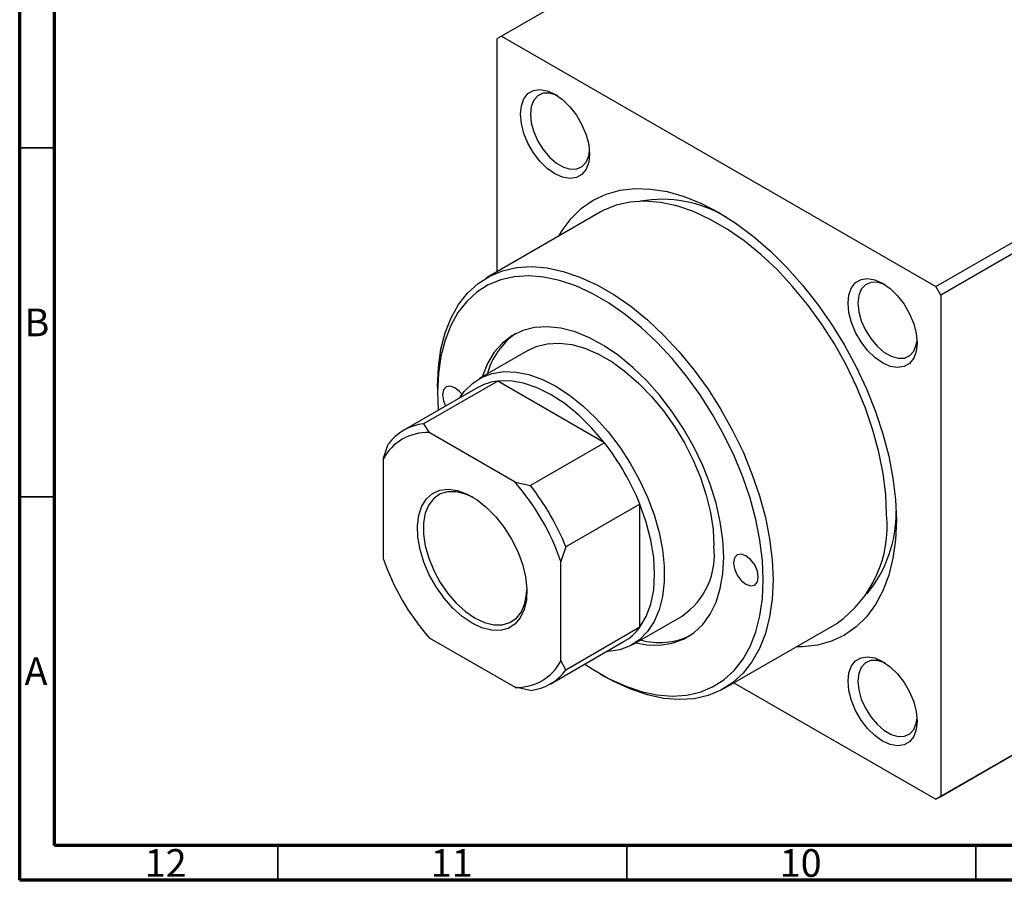
# Model space of a CAD drawing. Units: millimetres. Extents: x 15 to 635, y 5 to 415.
# Drawn here: x 15 to 156, y 5 to 128 of the extents above; entities that cross this region are included whole.
import ezdxf

# ---------------------------------------------------------------- set-up
doc = ezdxf.new("R2010")
doc.units = ezdxf.units.MM
doc.styles.add('SLDTEXTSTYLE0', font='TXT', dxfattribs={"width": 0.75})

msp = doc.modelspace()

# ---------------------------------------------------------------- linework, layer by layer
at = {"color": 7, "linetype": 'Continuous', "lineweight": 70}
for p, q in [((15, 5), (15, 415)), ((20, 10), (20, 410)), ((584, 10), (20, 10)), ((589, 5), (15, 5))]:
    msp.add_line(p, q, dxfattribs=at)
at = {"color": 7, "linetype": 'Continuous', "lineweight": 25}
for p, q in [((151.96, 165.23), (84.07, 126.04)), ((146.3, 90.12), (214.18, 129.3)), ((214.89, 128.08), (147.01, 88.89)), ((84.07, 126.04), (83.37, 125.63)), ((83.37, 125.63), (83.37, 92.22)), ((84.07, 126.04), (146.3, 90.12)), ((98.19, 100.78), (81.92, 91.39)), ((147.01, 88.89), (146.3, 90.12)), ((147.01, 88.89), (147.01, 17.04)), ((87.92, 81), (80.85, 76.92)), ((83.5, 76.57), (72.89, 70.44)), ((98.79, 67.74), (83.5, 76.57)), ((80.65, 75.64), (70.04, 69.52)), ((74.88, 75.82), (74.88, 75.01)), ((72.89, 70.44), (73.67, 69.18)), ((86, 62.06), (73.67, 69.18)), ((98.79, 67.74), (88.19, 61.61)), ((67.1, 65.39), (67.81, 67.51)), ((67.1, 65.39), (67.1, 51.15)), ((86, 62.06), (88.19, 61.61)), ((103.87, 58.94), (93.27, 52.82)), ((103.87, 41.27), (103.87, 58.94)), ((214.18, 55.82), (146.3, 16.63)), ((147.01, 17.04), (214.89, 56.22)), ((93.27, 52.82), (92.56, 50.69)), ((92.56, 36.46), (92.56, 50.69)), ((102.85, 38.81), (109.92, 42.89)), ((103.87, 41.27), (93.27, 35.15)), ((115.92, 32.5), (132.19, 41.89)), ((73.67, 39.78), (86, 32.67)), ((91.04, 33.14), (101.64, 39.27)), ((92.56, 36.46), (93.27, 35.15)), ((98.21, 34.59), (98.92, 34.18)), ((88.19, 32.22), (86, 32.67)), ((117.36, 33.33), (146.3, 16.63)), ((146.3, 16.63), (147.01, 17.04))]:
    msp.add_line(p, q, dxfattribs=at)
at = {"color": 7, "linetype": 'Continuous', "lineweight": 35}
for p, q in [((20, 110), (15, 110)), ((20, 60), (15, 60)), ((52, 10), (52, 5)), ((102, 10), (102, 5)), ((152, 10), (152, 5))]:
    msp.add_line(p, q, dxfattribs=at)
at = {"color": 7, "linetype": 'Continuous', "lineweight": 25, "flags": 128}
for points in [[(86.76, 114.85), (86.89, 116.05), (87.25, 117.05), (87.84, 117.79), (88.62, 118.25), (89.56, 118.38), (90.61, 118.2), (91.71, 117.71), (92.81, 116.93), (93.86, 115.9), (94.8, 114.68), (95.58, 113.32), (96.17, 111.9), (96.54, 110.48), (96.66, 109.14), (96.54, 107.94), (96.17, 106.94), (95.58, 106.2), (94.8, 105.74), (93.86, 105.61), (92.81, 105.79), (91.71, 106.28), (90.61, 107.06), (89.56, 108.08), (88.62, 109.31), (87.84, 110.67), (87.25, 112.09), (86.89, 113.51), (86.76, 114.85)], [(92.08, 117.48), (91.91, 117.56), (90.91, 117.85), (90.01, 117.83), (89.24, 117.49), (88.66, 116.85), (88.3, 115.95), (88.18, 114.85)], [(88.18, 114.85), (88.3, 113.61), (88.66, 112.29), (89.24, 110.99), (90.01, 109.76), (90.91, 108.69), (91.91, 107.83), (92.93, 107.24), (93.92, 106.95), (94.83, 106.98), (95.59, 107.32), (96.17, 107.96), (96.54, 108.85), (96.65, 109.57)], [(92.27, 97.36), (92.74, 98.15), (94.02, 99.88), (95.51, 101.34), (97.19, 102.51), (99.04, 103.38), (101.04, 103.94), (103.19, 104.19), (105.45, 104.11), (107.8, 103.73), (110.22, 103.03), (112.69, 102.03), (115.19, 100.73), (117.68, 99.15), (120.15, 97.3), (122.58, 95.2), (124.93, 92.87), (127.19, 90.33), (129.33, 87.61), (131.34, 84.73), (133.19, 81.73), (134.86, 78.62), (136.35, 75.45), (137.64, 72.23), (138.71, 69.01), (139.55, 65.8), (140.15, 62.66), (140.52, 59.59), (140.64, 56.64), (140.52, 53.83), (140.15, 51.19), (139.55, 48.74), (138.71, 46.51), (137.64, 44.52), (136.35, 42.78), (134.86, 41.33), (133.19, 40.16), (131.34, 39.29), (129.33, 38.73), (127.19, 38.48), (126.27, 38.47)], [(139.23, 57.45), (139.11, 60.33), (138.74, 63.33), (138.13, 66.4), (137.28, 69.53), (136.21, 72.67), (134.92, 75.8), (133.43, 78.89), (131.75, 81.89), (129.9, 84.79), (127.9, 87.55), (125.77, 90.15), (123.54, 92.55), (121.21, 94.73), (118.83, 96.67), (116.4, 98.36), (113.97, 99.76), (111.55, 100.88), (109.16, 101.69), (106.84, 102.19), (104.6, 102.37), (102.47, 102.24), (100.47, 101.78), (98.62, 101.02), (98.19, 100.78)], [(74.88, 75.82), (75.01, 78.56), (75.37, 81.13), (75.98, 83.5), (76.83, 85.65), (77.9, 87.55), (79.19, 89.2), (80.68, 90.56), (82.36, 91.63), (84.21, 92.39), (86.21, 92.85), (88.34, 92.98), (90.57, 92.8), (92.9, 92.3), (95.28, 91.49), (97.71, 90.37), (100.14, 88.97), (102.56, 87.29), (104.95, 85.34), (107.27, 83.16), (109.51, 80.76), (111.64, 78.16), (113.64, 75.4), (115.49, 72.5), (117.17, 69.5), (118.66, 66.41), (119.94, 63.28), (121.02, 60.14), (121.86, 57.01), (122.47, 53.94), (122.84, 50.95), (122.97, 48.07)], [(121.55, 48.07), (121.43, 50.86), (121.07, 53.77), (120.48, 56.75), (119.66, 59.78), (118.62, 62.84), (117.37, 65.87), (115.92, 68.87), (114.29, 71.79), (112.5, 74.6), (110.56, 77.28), (108.49, 79.8), (106.32, 82.13), (104.07, 84.25), (101.75, 86.13), (99.4, 87.77), (97.03, 89.13), (94.68, 90.21), (92.37, 91), (90.11, 91.48), (87.94, 91.66), (85.87, 91.53), (83.93, 91.09), (82.14, 90.35), (80.51, 89.31), (79.06, 87.99), (77.81, 86.39), (76.77, 84.54), (75.95, 82.46), (75.36, 80.16), (75, 77.66), (74.88, 75.01), (74.99, 72.38)], [(133.71, 87.75), (133.84, 88.95), (134.2, 89.94), (134.79, 90.69), (135.58, 91.14), (136.52, 91.28), (137.56, 91.1), (138.66, 90.61), (139.76, 89.83), (140.81, 88.8), (141.75, 87.58), (142.53, 86.22), (143.12, 84.8), (143.49, 83.38), (143.61, 82.03), (143.49, 80.83), (143.12, 79.84), (142.53, 79.09), (141.75, 78.64), (140.81, 78.5), (139.76, 78.68), (138.66, 79.17), (137.56, 79.95), (136.52, 80.98), (135.58, 82.2), (134.79, 83.56), (134.2, 84.98), (133.84, 86.4), (133.71, 87.75)], [(139.03, 90.38), (138.86, 90.46), (137.87, 90.75), (136.96, 90.72), (136.19, 90.38), (135.61, 89.74), (135.25, 88.85), (135.13, 87.75)], [(135.13, 87.75), (135.25, 86.5), (135.61, 85.19), (136.19, 83.88), (136.96, 82.66), (137.87, 81.59), (138.86, 80.73), (139.88, 80.14), (140.87, 79.85), (141.78, 79.87), (142.55, 80.22), (143.13, 80.85), (143.49, 81.75), (143.6, 82.46)], [(115.89, 51.33), (115.77, 53.82), (115.4, 56.41), (114.79, 59.08), (113.94, 61.78), (112.88, 64.48), (111.61, 67.13), (110.15, 69.71), (108.52, 72.17), (106.75, 74.49), (104.86, 76.62), (102.88, 78.54), (100.83, 80.22), (98.74, 81.64), (96.65, 82.78), (94.58, 83.61), (92.55, 84.14), (90.61, 84.35), (88.78, 84.25), (87.08, 83.82), (85.53, 83.08), (84.17, 82.03), (83, 80.7), (82.04, 79.1), (81.31, 77.26), (81.28, 77.16)], [(87.92, 81), (89.01, 81.51), (90.59, 81.92), (92.3, 82.02), (94.12, 81.8), (96.01, 81.27), (97.95, 80.44), (99.9, 79.31), (101.84, 77.91), (103.73, 76.25), (105.55, 74.38), (107.26, 72.3), (108.84, 70.06), (110.26, 67.7), (111.51, 65.24), (112.56, 62.73), (113.39, 60.21), (113.99, 57.71), (114.36, 55.29), (114.48, 52.96)], [(78.07, 74.16), (78.72, 75.07), (79.87, 76.23), (81.2, 77.11), (82.71, 77.67), (84.36, 77.93), (86.13, 77.87), (87.98, 77.5), (89.9, 76.81), (91.85, 75.83), (93.8, 74.56), (95.72, 73.03), (97.58, 71.26), (99.35, 69.28), (101, 67.12), (102.5, 64.81), (103.84, 62.39), (104.99, 59.91), (105.93, 57.39), (106.65, 54.87), (107.13, 52.41), (107.38, 50.03), (107.38, 47.77), (107.13, 45.67), (106.65, 43.77), (105.93, 42.09), (104.99, 40.65), (103.84, 39.49), (102.5, 38.62), (101, 38.05), (99.35, 37.79), (99.07, 37.78)], [(98.79, 67.74), (97.01, 69.82), (95.11, 71.69), (93.15, 73.29), (91.15, 74.6), (89.14, 75.6), (87.18, 76.27), (85.28, 76.59), (83.5, 76.57)], [(78.39, 74.64), (78.03, 75.07), (77.36, 75.62), (76.68, 75.85), (76.11, 75.74), (75.72, 75.3), (75.59, 74.6), (75.72, 73.74), (76.04, 72.98)], [(79.83, 41.86), (78.43, 42.81), (77.07, 44.03), (75.81, 45.47), (74.67, 47.08), (73.7, 48.81), (72.92, 50.62), (72.37, 52.43), (72.05, 54.2), (71.99, 55.86), (72.18, 57.36), (72.61, 58.65), (73.28, 59.7), (74.16, 60.46), (75.22, 60.92), (76.43, 61.06), (77.74, 60.87), (79.13, 60.36), (80.54, 59.54), (81.92, 58.45), (83.24, 57.12), (84.45, 55.59), (85.5, 53.91), (86.38, 52.13), (87.05, 50.32), (87.48, 48.52), (87.67, 46.8), (87.61, 45.22), (87.3, 43.81), (86.74, 42.64), (85.97, 41.73), (85, 41.12), (83.86, 40.82), (82.59, 40.85), (81.23, 41.2), (79.83, 41.86)], [(80.05, 59.86), (78.89, 60.38), (77.57, 60.71), (76.35, 60.71), (75.25, 60.39), (74.33, 59.76), (73.61, 58.83), (73.11, 57.64), (72.86, 56.23), (72.86, 54.64), (73.11, 52.94), (73.61, 51.18), (74.33, 49.42), (75.25, 47.72), (76.35, 46.13), (77.57, 44.72), (78.89, 43.53), (80.26, 42.59)], [(103.87, 41.27), (104.79, 42.81), (105.45, 44.61), (105.86, 46.65), (105.99, 48.88), (105.86, 51.27), (105.45, 53.78), (104.79, 56.35), (103.87, 58.94)], [(103.28, 39.06), (104.86, 38.78), (106.75, 38.73), (108.52, 39), (110.15, 39.59), (111.61, 40.48), (112.88, 41.67), (113.94, 43.14), (114.79, 44.86), (115.4, 46.82), (115.77, 48.99), (115.89, 51.33)], [(120.84, 48.47), (120.71, 49.33), (120.33, 50.22), (119.75, 50.99), (119.08, 51.54), (118.4, 51.77), (117.83, 51.66), (117.44, 51.22), (117.31, 50.51), (117.44, 49.66), (117.83, 48.77), (118.4, 48), (119.08, 47.45), (119.75, 47.22), (120.33, 47.33), (120.71, 47.77), (120.84, 48.47)], [(95.99, 36), (97.03, 35.31), (99.4, 33.94), (101.75, 32.86), (104.07, 32.07), (106.32, 31.59), (108.49, 31.41), (110.56, 31.54), (112.5, 31.98), (114.29, 32.73), (115.92, 33.76), (117.37, 35.09), (118.62, 36.68), (119.66, 38.53), (120.48, 40.62), (121.07, 42.92), (121.43, 45.41), (121.55, 48.07)], [(122.97, 48.07), (122.84, 45.33), (122.47, 42.76), (121.86, 40.39), (121.02, 38.24), (119.94, 36.34), (118.66, 34.69), (117.17, 33.33), (115.49, 32.26), (113.64, 31.5), (111.64, 31.04), (109.51, 30.91), (107.27, 31.09), (104.95, 31.59), (102.56, 32.4), (100.14, 33.51), (98.92, 34.18)], [(80.26, 42.59), (81.62, 41.95), (82.94, 41.62), (84.16, 41.62), (85.26, 41.94), (86.18, 42.58), (86.9, 43.51), (87.4, 44.7), (87.65, 46.11), (87.68, 46.64)], [(133.71, 33.53), (133.84, 34.73), (134.2, 35.73), (134.79, 36.47), (135.58, 36.92), (136.52, 37.06), (137.56, 36.88), (138.66, 36.39), (139.76, 35.61), (140.81, 34.58), (141.75, 33.36), (142.53, 32), (143.12, 30.58), (143.49, 29.16), (143.61, 27.81), (143.49, 26.61), (143.12, 25.62), (142.53, 24.87), (141.75, 24.42), (140.81, 24.28), (139.76, 24.46), (138.66, 24.96), (137.56, 25.74), (136.52, 26.76), (135.58, 27.98), (134.79, 29.34), (134.2, 30.77), (133.84, 32.19), (133.71, 33.53)], [(139.03, 36.16), (138.86, 36.24), (137.87, 36.53), (136.96, 36.5), (136.19, 36.16), (135.61, 35.53), (135.25, 34.63), (135.13, 33.53)], [(135.13, 33.53), (135.25, 32.29), (135.61, 30.97), (136.19, 29.66), (136.96, 28.44), (137.87, 27.37), (138.86, 26.51), (139.88, 25.92), (140.87, 25.63), (141.78, 25.66), (142.55, 26), (143.13, 26.63), (143.49, 27.53), (143.6, 28.25)]]:
    msp.add_lwpolyline(points, dxfattribs=at)
at = {"color": 7, "linetype": 'Continuous', "lineweight": 25}
for centre, radius, start, end in [((107.03, 84.64), 17.99, 59.0845, 99.8634), ((92.2, 74.73), 10.6, 125.2897, 164.4615), ((84.3, 69.24), 7.37, 96.2675, 119.7285), ((73.38, 62.1), 7.09, 87.6892, 152.3215), ((73.66, 63.25), 7.24, 96.1108, 143.8999), ((70.51, 45.54), 35.95, 21.8778, 38.1222), ((60.48, 39.75), 33.89, 18.8344, 41.1656), ((59.9, 39.42), 35.95, 21.8778, 38.1222), ((122.15, 57.79), 18.47, 320.6882, 0.3531), ((122.3, 55.74), 17.01, 305.5137, 5.7985), ((103.97, 51.65), 10.59, 304.2034, 7.1087), ((99.18, 62.09), 33.89, 198.8344, 221.1656), ((97.94, 45.62), 7.35, 300.232, 323.777), ((106.68, 49.16), 10.07, 254.4447, 295.7933), ((86.28, 39.75), 7.09, 267.6892, 332.3215), ((87.42, 39.42), 7.24, 276.1108, 323.8999)]:
    msp.add_arc(centre, radius, start, end, dxfattribs=at)

# ---------------------------------------------------------------- texts
at = {"color": 7, "linetype": 'Continuous', "lineweight": 0, "attachment_point": 2, "style": 'SLDTEXTSTYLE0'}
for s, insert, char_height in [('B', (17.47, 86.97), 3.97), ('A', (17.34, 36.97), 3.97), ('12', (35.92, 9.47), 3.969), ('11', (76.92, 9.47), 3.969), ('10', (126.92, 9.47), 3.969)]:
    msp.add_mtext(s, dxfattribs=dict(at, insert=insert, char_height=char_height))

doc.saveas('drawing.dxf')
